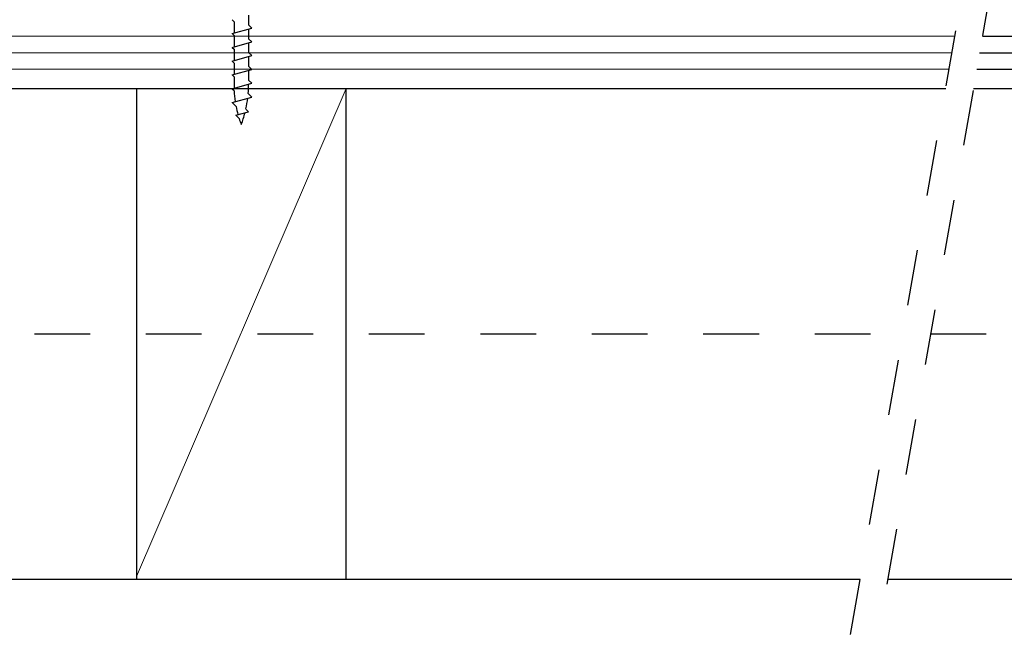
# Model space of a CAD drawing. Units: inches. Extents: x 0 to 31.5, y 0 to 22.7.
# Drawn here: x 26.1 to 27.9, y 12.4 to 13.5 of the extents above; entities that cross this region are included whole.
import ezdxf

# ---------------------------------------------------------------- set-up
doc = ezdxf.new("R2010")
doc.units = ezdxf.units.IN
doc.header["$LTSCALE"] = 0.01
doc.header["$MEASUREMENT"] = 0
doc.linetypes.add('CENTER', pattern=[50.8, 31.75, -6.35, 6.35, -6.35])
doc.linetypes.add('HIDDEN2', pattern=[0.1875, 0.125, -0.0625])
for name, color, linetype in [('CERACLAD-MEDIUM-LINE', 3, 'Continuous'), ('CERACLAD-X-LIGHT-LINE', 9, 'Continuous'), ('CERACLAD-X-LIGHT-LINE-HIDDEN2', 9, 'HIDDEN2')]:
    doc.layers.add(name, color=color, linetype=linetype)

# ---------------------------------------------------------------- blocks, each defined once
blk = doc.blocks.new('2_10')
at = {"layer": 'CERACLAD-MEDIUM-LINE', "lineweight": 5}
for p, q in [((-0.23, 447.22), (233.73, 447.22)), ((-0.23, 444.22), (233.21, 444.22)), ((-0.23, 441.22), (232.68, 441.22))]:
    blk.add_line(p, q, dxfattribs=at)
at = {"layer": 'CERACLAD-MEDIUM-LINE', "linetype": 'Continuous'}
for p, q in [((238.73, 447.22), (479.07, 447.22)), ((238.21, 444.22), (479.07, 444.22)), ((237.68, 441.22), (479.07, 441.22)), ((0, 437.72), (232.07, 437.72)), ((85.41, 437.72), (85.41, 348.72)), ((123.41, 348.72), (123.41, 437.72)), ((237.07, 437.72), (479.07, 437.72)), ((0, 348.72), (216.53, 348.72)), ((221.53, 348.72), (479.07, 348.72))]:
    blk.add_line(p, q, dxfattribs=at)
at = {"layer": 'CERACLAD-MEDIUM-LINE', "linetype": 'Continuous', "lineweight": 15}
blk.add_line((123.41, 437.72), (85.41, 349.22), dxfattribs=at)
at = {"layer": 'CERACLAD-X-LIGHT-LINE', "linetype": 'Continuous'}
for p, q in [((102.75, 450.18), (103.09, 449.83)), ((103.09, 449.83), (103.09, 447.78)), ((105.73, 451.02), (105.73, 449.25)), ((102.75, 447.68), (106.3, 448.68)), ((105.73, 449.25), (106.3, 448.68)), ((105.73, 448.52), (105.73, 446.75)), ((102.75, 447.68), (103.09, 447.33)), ((102.75, 445.18), (106.3, 446.18)), ((103.09, 447.33), (103.09, 445.28)), ((105.73, 446.75), (106.3, 446.18)), ((102.75, 445.18), (103.09, 444.83)), ((103.09, 444.83), (103.09, 442.78)), ((105.73, 446.02), (105.73, 444.25)), ((102.75, 442.68), (106.3, 443.68)), ((102.75, 442.68), (103.09, 442.33)), ((105.73, 444.25), (106.3, 443.68)), ((105.73, 443.52), (105.73, 441.75)), ((102.75, 440.18), (106.3, 441.18)), ((103.09, 442.33), (103.09, 440.28)), ((105.73, 441.75), (106.3, 441.18)), ((105.73, 441.02), (105.73, 439.25)), ((102.75, 440.18), (103.09, 439.83)), ((103.09, 439.83), (103.09, 437.78)), ((105.73, 439.25), (106.3, 438.68)), ((102.75, 437.68), (106.3, 438.68)), ((102.75, 437.68), (103.09, 437.33)), ((102.75, 435.18), (106.3, 436.18)), ((106.3, 436.18), (105.66, 436.82)), ((102.75, 435.18), (103.47, 434.46)), ((105.73, 433.52), (105.24, 434)), ((103.42, 432.87), (105.73, 433.52)), ((103.42, 432.87), (104.03, 432.27))]:
    blk.add_line(p, q, dxfattribs=at)
for centre, start, end in [((123.73, 438.46), 183.163, 188.6873), ((85.07, 438.46), 355.4485, 0.1636), ((85.07, 438.46), 347.5452, 353.0957), ((123.73, 438.46), 191.1629, 195.38), ((123.73, 438.46), 197.4405, 200.6338), ((85.07, 438.46), 339.3662, 345.6416)]:
    blk.add_arc(centre, 20.66, start, end, dxfattribs=at)
at = {"layer": 'CERACLAD-X-LIGHT-LINE-HIDDEN2'}
for p, q in [((214.79, 338.72), (242.44, 497.09)), ((247.44, 497.09), (219.79, 338.72))]:
    blk.add_line(p, q, dxfattribs=at)
at = {"layer": 'CERACLAD-X-LIGHT-LINE-HIDDEN2', "linetype": 'CENTER'}
for p, q in [((-34.09, 393.24), (224.3, 393.24)), ((229.3, 393.24), (487.7, 393.24))]:
    blk.add_line(p, q, dxfattribs=at)
blk = doc.blocks.new('CERACLAD 2_10')
at = {"xscale": 0.0099, "yscale": 0.0099, "zscale": 0.0099}
blk.add_blockref('2_10', (1.8636, 1.5037), dxfattribs=at)

msp = doc.modelspace()

# ---------------------------------------------------------------- block references
msp.add_blockref('CERACLAD 2_10', (23.6191, 7.5833))

doc.saveas('drawing.dxf')
